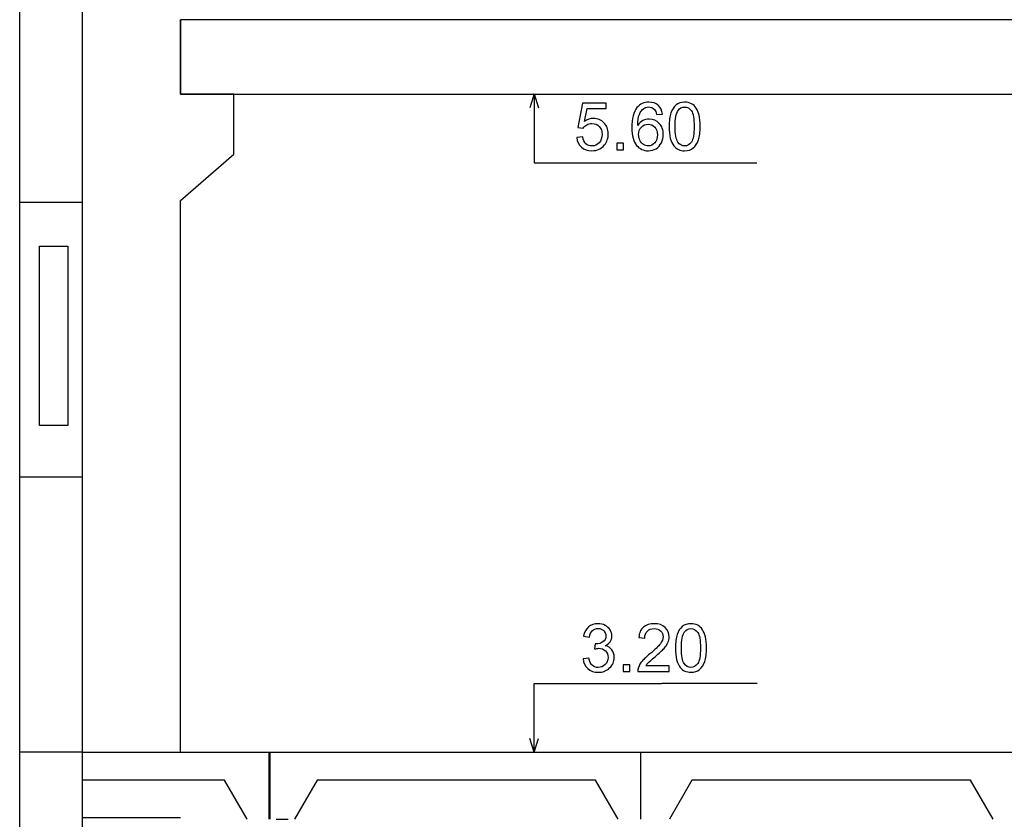
# Model space of a CAD drawing. Units: millimetres. Extents: x -399 to 404, y -289 to 277.
# Drawn here: x -117 to -80, y 78 to 108 of the extents above; entities that cross this region are included whole.
import ezdxf

# ---------------------------------------------------------------- set-up
doc = ezdxf.new("R2010")
doc.units = ezdxf.units.MM
doc.header["$MEASUREMENT"] = 0
doc.layers.add('ÐÙ¯Ú 1', color=7, linetype='Continuous')

msp = doc.modelspace()

# ---------------------------------------------------------------- linework, layer by layer
at = {"layer": 'ÐÙ¯Ú 1'}
for points in [[(-114.444, 199.79), (-114.444, 199.79), (-114.444, 51.2291), (-114.444, 51.2291)], [(-116.7653, 80.9414), (-116.7653, 80.9414), (-116.7653, 110.6535), (-116.7653, 110.6535)], [(-110.7922, 105.3982), (-110.7922, 105.3982), (-110.7922, 108.1394), (-110.7922, 108.1394)], [(-110.7868, 108.1498), (-110.7868, 108.1498), (-110.7868, 105.3963), (-110.7868, 105.3963)], [(-60.6183, 108.1498), (-60.6183, 108.1498), (-110.7868, 108.1498), (-110.7868, 108.1498)], [(-110.7868, 105.3963), (-110.7868, 105.3963), (-110.7868, 108.1498), (-110.7868, 108.1498)], [(-110.7868, 105.3963), (-110.7868, 105.3963), (-60.6183, 105.3963), (-60.6183, 105.3963)], [(-108.814, 105.3963), (-108.814, 105.3963), (-110.7868, 105.3963), (-110.7868, 105.3963)], [(-108.814, 103.1595), (-108.814, 103.1595), (-108.814, 105.3963), (-108.814, 105.3963)], [(-97.6498, 105.3998), (-97.6498, 105.3998), (-97.8105, 104.8825), (-97.8105, 104.8825)], [(-97.6514, 105.3887), (-97.6514, 105.3887), (-97.6514, 102.837), (-97.6514, 102.837)], [(-97.6498, 105.3998), (-97.6498, 105.3998), (-97.4889, 104.8825), (-97.4889, 104.8825)], [(-110.7868, 101.4387), (-110.7868, 101.4387), (-108.814, 103.1595), (-108.814, 103.1595)], [(-97.6514, 102.837), (-97.6514, 102.837), (-92.9223, 102.837), (-92.9223, 102.837)], [(-92.9223, 102.8354), (-92.9223, 102.8354), (-89.377, 102.8354), (-89.377, 102.8354)], [(-114.444, 101.3685), (-114.444, 101.3685), (-116.7653, 101.3685), (-116.7653, 101.3685)], [(-110.7868, 80.9611), (-110.7868, 80.9611), (-110.7868, 101.4387), (-110.7868, 101.4387)], [(-116.0349, 99.7432), (-116.0349, 99.7432), (-114.9825, 99.7432), (-114.9825, 99.7432)], [(-116.0349, 93.0786), (-116.0349, 93.0786), (-116.0349, 99.7432), (-116.0349, 99.7432)], [(-114.9825, 99.7432), (-114.9825, 99.7432), (-114.9825, 93.0786), (-114.9825, 93.0786)], [(-114.9825, 93.0786), (-114.9825, 93.0786), (-116.0349, 93.0786), (-116.0349, 93.0786)], [(-114.444, 91.1548), (-114.444, 91.1548), (-116.7653, 91.1548), (-116.7653, 91.1548)], [(-97.6514, 80.9468), (-97.6514, 80.9468), (-97.6514, 83.4986), (-97.6514, 83.4986)], [(-97.6514, 83.4986), (-97.6514, 83.4986), (-92.9223, 83.4986), (-92.9223, 83.4986)], [(-92.9157, 83.5011), (-92.9157, 83.5011), (-89.3704, 83.5011), (-89.3704, 83.5011)], [(-97.6498, 80.9354), (-97.6498, 80.9354), (-97.8105, 81.4531), (-97.8105, 81.4531)], [(-97.6498, 80.9354), (-97.6498, 80.9354), (-97.4889, 81.4531), (-97.4889, 81.4531)], [(-116.7653, 51.2291), (-116.7653, 51.2291), (-116.7653, 80.9414), (-116.7653, 80.9414)], [(-114.444, 80.9414), (-114.444, 80.9414), (-116.7653, 80.9414), (-116.7653, 80.9414)], [(-114.444, 80.9424), (-114.444, 80.9424), (-107.4778, 80.9424), (-107.4778, 80.9424)], [(-114.444, 80.9414), (-114.444, 80.9414), (52.6865, 80.9414), (52.6865, 80.9414)], [(-107.4945, 80.9424), (-107.4945, 80.9424), (-93.6979, 80.9424), (-93.6979, 80.9424)], [(-107.4945, 78.4555), (-107.4945, 78.4555), (-107.4945, 80.9225), (-107.4945, 80.9225)], [(-107.4778, 80.9225), (-107.4778, 80.9225), (-107.4778, 78.4555), (-107.4778, 78.4555)], [(-93.6979, 80.9225), (-93.6979, 80.9225), (-93.6979, 78.4555), (-93.6979, 78.4555)], [(-109.153, 79.8996), (-109.153, 79.8996), (-114.444, 79.8996), (-114.444, 79.8996)], [(-109.153, 79.8996), (-109.153, 79.8996), (-109.153, 79.8996), (-109.153, 79.8996)], [(-108.3154, 78.4555), (-108.3154, 78.4555), (-109.153, 79.8996), (-109.153, 79.8996)], [(-105.7206, 79.8996), (-105.7206, 79.8996), (-106.5582, 78.4555), (-106.5582, 78.4555)], [(-95.3732, 79.8996), (-95.3732, 79.8996), (-105.7206, 79.8996), (-105.7206, 79.8996)], [(-102.3369, 79.8996), (-102.3369, 79.8996), (-102.3369, 79.8996), (-102.3369, 79.8996)], [(-94.5356, 78.4555), (-94.5356, 78.4555), (-95.3732, 79.8996), (-95.3732, 79.8996)], [(-95.3732, 79.8996), (-95.3732, 79.8996), (-95.3732, 79.8996), (-95.3732, 79.8996)], [(-91.7931, 79.8996), (-91.7931, 79.8996), (-92.6308, 78.4555), (-92.6308, 78.4555)], [(-81.4457, 79.8996), (-81.4457, 79.8996), (-91.7931, 79.8996), (-91.7931, 79.8996)], [(-80.6077, 78.4555), (-80.6077, 78.4555), (-81.4457, 79.8996), (-81.4457, 79.8996)], [(-110.7922, 78.4985), (-110.7922, 78.4985), (-114.4567, 78.4985), (-114.4567, 78.4985)], [(-107.2368, 78.4555), (-107.2368, 78.4555), (-106.7932, 78.4555), (-106.7932, 78.4555)]]:
    msp.add_open_spline(points, degree=3, dxfattribs=at)
for points, knots in [([(-96.0735, 103.7817), (-96.0735, 103.7817), (-95.8455, 103.8013), (-95.8455, 103.8013), (-95.8455, 103.8013), (-95.8285, 103.69), (-95.7896, 103.6068), (-95.7282, 103.5509), (-95.7282, 103.5509), (-95.6666, 103.4949), (-95.5923, 103.4671), (-95.5056, 103.4671), (-95.5056, 103.4671), (-95.401, 103.4671), (-95.3124, 103.5066), (-95.2403, 103.585), (-95.2403, 103.585), (-95.1679, 103.6641), (-95.1319, 103.7687), (-95.1319, 103.8987), (-95.1319, 103.8987), (-95.1319, 104.0226), (-95.1663, 104.12), (-95.2359, 104.1918), (-95.2359, 104.1918), (-95.3055, 104.2633), (-95.3965, 104.2993), (-95.5091, 104.2993), (-95.5091, 104.2993), (-95.5793, 104.2993), (-95.6422, 104.2832), (-95.6985, 104.2516), (-95.6985, 104.2516), (-95.7548, 104.2196), (-95.7991, 104.1785), (-95.831, 104.1279), (-95.831, 104.1279), (-95.831, 104.1279), (-96.035, 104.1542), (-96.035, 104.1542), (-96.035, 104.1542), (-96.035, 104.1542), (-95.8636, 105.0623), (-95.8636, 105.0623), (-95.8636, 105.0623), (-95.8636, 105.0623), (-94.9845, 105.0623), (-94.9845, 105.0623), (-94.9845, 105.0623), (-94.9845, 105.0623), (-94.9845, 104.8549), (-94.9845, 104.8549), (-94.9845, 104.8549), (-94.9845, 104.8549), (-95.69, 104.8549), (-95.69, 104.8549), (-95.69, 104.8549), (-95.69, 104.8549), (-95.7855, 104.38), (-95.7855, 104.38), (-95.7855, 104.38), (-95.6792, 104.454), (-95.5676, 104.4909), (-95.4512, 104.4909), (-95.4512, 104.4909), (-95.2969, 104.4909), (-95.1667, 104.4375), (-95.0604, 104.3303), (-95.0604, 104.3303), (-94.9545, 104.2234), (-94.9014, 104.0859), (-94.9014, 103.918), (-94.9014, 103.918), (-94.9014, 103.758), (-94.9482, 103.6198), (-95.0411, 103.5031), (-95.0411, 103.5031), (-95.155, 103.3602), (-95.3096, 103.2887), (-95.5056, 103.2887), (-95.5056, 103.2887), (-95.6666, 103.2887), (-95.7978, 103.3336), (-95.8993, 103.4238), (-95.8993, 103.4238), (-96.0011, 103.5139), (-96.059, 103.6331), (-96.0735, 103.7817)], [0, 0, 0, 0, 0.0454545, 0.0454545, 0.0454545, 0.0454545, 0.0909091, 0.0909091, 0.0909091, 0.0909091, 0.1363636, 0.1363636, 0.1363636, 0.1363636, 0.1818182, 0.1818182, 0.1818182, 0.1818182, 0.2272727, 0.2272727, 0.2272727, 0.2272727, 0.2727273, 0.2727273, 0.2727273, 0.2727273, 0.3181818, 0.3181818, 0.3181818, 0.3181818, 0.3636364, 0.3636364, 0.3636364, 0.3636364, 0.4090909, 0.4090909, 0.4090909, 0.4090909, 0.4545455, 0.4545455, 0.4545455, 0.4545455, 0.5, 0.5, 0.5, 0.5, 0.5454545, 0.5454545, 0.5454545, 0.5454545, 0.5909091, 0.5909091, 0.5909091, 0.5909091, 0.6363636, 0.6363636, 0.6363636, 0.6363636, 0.6818182, 0.6818182, 0.6818182, 0.6818182, 0.7272727, 0.7272727, 0.7272727, 0.7272727, 0.7727273, 0.7727273, 0.7727273, 0.7727273, 0.8181818, 0.8181818, 0.8181818, 0.8181818, 0.8636364, 0.8636364, 0.8636364, 0.8636364, 0.9090909, 0.9090909, 0.9090909, 0.9090909, 0.9545455, 0.9545455, 0.9545455, 0.9545455, 1, 1, 1, 1]), ([(-92.8877, 104.6535), (-92.8877, 104.6535), (-93.1034, 104.6367), (-93.1034, 104.6367), (-93.1034, 104.6367), (-93.1227, 104.7218), (-93.1499, 104.7841), (-93.1853, 104.8223), (-93.1853, 104.8223), (-93.2441, 104.8846), (-93.3165, 104.9153), (-93.4025, 104.9153), (-93.4025, 104.9153), (-93.4718, 104.9153), (-93.5322, 104.896), (-93.5843, 104.8574), (-93.5843, 104.8574), (-93.6526, 104.8075), (-93.7067, 104.7347), (-93.7462, 104.6392), (-93.7462, 104.6392), (-93.7851, 104.5438), (-93.806, 104.4075), (-93.8076, 104.2304), (-93.8076, 104.2304), (-93.7551, 104.3098), (-93.6915, 104.3692), (-93.6156, 104.4078), (-93.6156, 104.4078), (-93.5404, 104.446), (-93.461, 104.4653), (-93.3782, 104.4653), (-93.3782, 104.4653), (-93.2333, 104.4653), (-93.1103, 104.4125), (-93.0085, 104.3057), (-93.0085, 104.3057), (-92.907, 104.1991), (-92.8558, 104.0619), (-92.8558, 103.893), (-92.8558, 103.893), (-92.8558, 103.7817), (-92.8801, 103.6789), (-92.9279, 103.5834), (-92.9279, 103.5834), (-92.9756, 103.4883), (-93.0414, 103.4152), (-93.1252, 103.3643), (-93.1252, 103.3643), (-93.2087, 103.3137), (-93.3032, 103.2887), (-93.4095, 103.2887), (-93.4095, 103.2887), (-93.5906, 103.2887), (-93.738, 103.3551), (-93.8518, 103.4883), (-93.8518, 103.4883), (-93.9663, 103.6214), (-94.0232, 103.8408), (-94.0232, 104.146), (-94.0232, 104.146), (-94.0232, 104.4878), (-93.9603, 104.736), (-93.8338, 104.8909), (-93.8338, 104.8909), (-93.7241, 105.026), (-93.5758, 105.0939), (-93.3889, 105.0939), (-93.3889, 105.0939), (-93.2501, 105.0939), (-93.1363, 105.0547), (-93.0474, 104.9766), (-93.0474, 104.9766), (-92.9582, 104.8988), (-92.9051, 104.791), (-92.8877, 104.6535)], [0, 0, 0, 0, 0.0526316, 0.0526316, 0.0526316, 0.0526316, 0.1052632, 0.1052632, 0.1052632, 0.1052632, 0.1578947, 0.1578947, 0.1578947, 0.1578947, 0.2105263, 0.2105263, 0.2105263, 0.2105263, 0.2631579, 0.2631579, 0.2631579, 0.2631579, 0.3157895, 0.3157895, 0.3157895, 0.3157895, 0.3684211, 0.3684211, 0.3684211, 0.3684211, 0.4210526, 0.4210526, 0.4210526, 0.4210526, 0.4736842, 0.4736842, 0.4736842, 0.4736842, 0.5263158, 0.5263158, 0.5263158, 0.5263158, 0.5789474, 0.5789474, 0.5789474, 0.5789474, 0.6315789, 0.6315789, 0.6315789, 0.6315789, 0.6842105, 0.6842105, 0.6842105, 0.6842105, 0.7368421, 0.7368421, 0.7368421, 0.7368421, 0.7894737, 0.7894737, 0.7894737, 0.7894737, 0.8421053, 0.8421053, 0.8421053, 0.8421053, 0.8947368, 0.8947368, 0.8947368, 0.8947368, 0.9473684, 0.9473684, 0.9473684, 0.9473684, 1, 1, 1, 1]), ([(-92.6401, 104.1906), (-92.6401, 104.3996), (-92.6186, 104.5681), (-92.5756, 104.6952), (-92.5756, 104.6952), (-92.5326, 104.8226), (-92.4684, 104.921), (-92.3837, 104.9902), (-92.3837, 104.9902), (-92.2989, 105.0595), (-92.1924, 105.0939), (-92.064, 105.0939), (-92.064, 105.0939), (-91.9688, 105.0939), (-91.8857, 105.0747), (-91.8139, 105.0364), (-91.8139, 105.0364), (-91.7424, 104.9985), (-91.6836, 104.9434), (-91.6365, 104.8713), (-91.6365, 104.8713), (-91.59, 104.7992), (-91.5533, 104.7117), (-91.5271, 104.6083), (-91.5271, 104.6083), (-91.5005, 104.5049), (-91.4873, 104.3657), (-91.4873, 104.1906), (-91.4873, 104.1906), (-91.4873, 103.9831), (-91.5088, 103.8159), (-91.5511, 103.6884), (-91.5511, 103.6884), (-91.5938, 103.5607), (-91.6577, 103.4623), (-91.7424, 103.3928), (-91.7424, 103.3928), (-91.8272, 103.3232), (-91.9344, 103.2887), (-92.064, 103.2887), (-92.064, 103.2887), (-92.2341, 103.2887), (-92.3679, 103.3498), (-92.4653, 103.4718), (-92.4653, 103.4718), (-92.5816, 103.6189), (-92.6401, 103.8589), (-92.6401, 104.1906)], [0, 0, 0, 0, 0.0833333, 0.0833333, 0.0833333, 0.0833333, 0.1666667, 0.1666667, 0.1666667, 0.1666667, 0.25, 0.25, 0.25, 0.25, 0.3333333, 0.3333333, 0.3333333, 0.3333333, 0.4166667, 0.4166667, 0.4166667, 0.4166667, 0.5, 0.5, 0.5, 0.5, 0.5833333, 0.5833333, 0.5833333, 0.5833333, 0.6666667, 0.6666667, 0.6666667, 0.6666667, 0.75, 0.75, 0.75, 0.75, 0.8333333, 0.8333333, 0.8333333, 0.8333333, 0.9166667, 0.9166667, 0.9166667, 0.9166667, 1, 1, 1, 1]), ([(-92.4169, 104.1906), (-92.4169, 103.9003), (-92.3827, 103.7074), (-92.3151, 103.611), (-92.3151, 103.611), (-92.2471, 103.5151), (-92.1636, 103.4671), (-92.064, 103.4671), (-92.064, 103.4671), (-91.9638, 103.4671), (-91.8803, 103.5155), (-91.8123, 103.6119), (-91.8123, 103.6119), (-91.7443, 103.708), (-91.7102, 103.9012), (-91.7102, 104.1906), (-91.7102, 104.1906), (-91.7102, 104.4815), (-91.7443, 104.675), (-91.8123, 104.7705), (-91.8123, 104.7705), (-91.8803, 104.8663), (-91.9647, 104.914), (-92.0659, 104.914), (-92.0659, 104.914), (-92.1658, 104.914), (-92.2455, 104.8717), (-92.305, 104.7872), (-92.305, 104.7872), (-92.3796, 104.68), (-92.4169, 104.4808), (-92.4169, 104.1906)], [0, 0, 0, 0, 0.125, 0.125, 0.125, 0.125, 0.25, 0.25, 0.25, 0.25, 0.375, 0.375, 0.375, 0.375, 0.5, 0.5, 0.5, 0.5, 0.625, 0.625, 0.625, 0.625, 0.75, 0.75, 0.75, 0.75, 0.875, 0.875, 0.875, 0.875, 1, 1, 1, 1]), ([(-93.7737, 103.8917), (-93.7737, 103.8168), (-93.7576, 103.7453), (-93.726, 103.6767), (-93.726, 103.6767), (-93.6944, 103.6084), (-93.6498, 103.5566), (-93.5932, 103.5208), (-93.5932, 103.5208), (-93.5359, 103.4851), (-93.4759, 103.4671), (-93.4133, 103.4671), (-93.4133, 103.4671), (-93.3212, 103.4671), (-93.2428, 103.5041), (-93.1771, 103.5781), (-93.1771, 103.5781), (-93.111, 103.6521), (-93.0781, 103.7526), (-93.0781, 103.8794), (-93.0781, 103.8794), (-93.0781, 104.0015), (-93.1107, 104.0979), (-93.1758, 104.1684), (-93.1758, 104.1684), (-93.2406, 104.2386), (-93.3225, 104.2737), (-93.4215, 104.2737), (-93.4215, 104.2737), (-93.5198, 104.2737), (-93.603, 104.2386), (-93.6713, 104.1684), (-93.6713, 104.1684), (-93.7396, 104.0979), (-93.7737, 104.0056), (-93.7737, 103.8917)], [0, 0, 0, 0, 0.1111111, 0.1111111, 0.1111111, 0.1111111, 0.2222222, 0.2222222, 0.2222222, 0.2222222, 0.3333333, 0.3333333, 0.3333333, 0.3333333, 0.4444444, 0.4444444, 0.4444444, 0.4444444, 0.5555556, 0.5555556, 0.5555556, 0.5555556, 0.6666667, 0.6666667, 0.6666667, 0.6666667, 0.7777778, 0.7777778, 0.7777778, 0.7777778, 0.8888889, 0.8888889, 0.8888889, 0.8888889, 1, 1, 1, 1]), ([(-94.5782, 103.3188), (-94.5782, 103.3188), (-94.5782, 103.5661), (-94.5782, 103.5661), (-94.5782, 103.5661), (-94.5782, 103.5661), (-94.3306, 103.5661), (-94.3306, 103.5661), (-94.3306, 103.5661), (-94.3306, 103.5661), (-94.3306, 103.3188), (-94.3306, 103.3188), (-94.3306, 103.3188), (-94.3306, 103.3188), (-94.5782, 103.3188), (-94.5782, 103.3188)], [0, 0, 0, 0, 0.25, 0.25, 0.25, 0.25, 0.5, 0.5, 0.5, 0.5, 0.75, 0.75, 0.75, 0.75, 1, 1, 1, 1]), ([(-95.8382, 84.4066), (-95.8382, 84.4066), (-95.6213, 84.4353), (-95.6213, 84.4353), (-95.6213, 84.4353), (-95.5963, 84.3123), (-95.554, 84.2238), (-95.4942, 84.1694), (-95.4942, 84.1694), (-95.4341, 84.1153), (-95.3611, 84.0881), (-95.2751, 84.0881), (-95.2751, 84.0881), (-95.1729, 84.0881), (-95.0866, 84.1236), (-95.0164, 84.1941), (-95.0164, 84.1941), (-94.9462, 84.2649), (-94.9108, 84.3528), (-94.9108, 84.4572), (-94.9108, 84.4572), (-94.9108, 84.5568), (-94.9434, 84.6393), (-95.0085, 84.7038), (-95.0085, 84.7038), (-95.074, 84.7683), (-95.1565, 84.8009), (-95.2571, 84.8009), (-95.2571, 84.8009), (-95.2982, 84.8009), (-95.3494, 84.7926), (-95.4101, 84.7765), (-95.4101, 84.7765), (-95.4101, 84.7765), (-95.3858, 84.9672), (-95.3858, 84.9672), (-95.3858, 84.9672), (-95.3715, 84.9656), (-95.3598, 84.9647), (-95.351, 84.9647), (-95.351, 84.9647), (-95.2586, 84.9647), (-95.1755, 84.989), (-95.1015, 85.0371), (-95.1015, 85.0371), (-95.0275, 85.0854), (-94.9905, 85.1598), (-94.9905, 85.2603), (-94.9905, 85.2603), (-94.9905, 85.3397), (-95.0174, 85.4061), (-95.0714, 85.4579), (-95.0714, 85.4579), (-95.1252, 85.5101), (-95.1948, 85.5364), (-95.2801, 85.5364), (-95.2801, 85.5364), (-95.3646, 85.5364), (-95.4348, 85.5098), (-95.4907, 85.457), (-95.4907, 85.457), (-95.5473, 85.4039), (-95.5834, 85.3242), (-95.5995, 85.2179), (-95.5995, 85.2179), (-95.5995, 85.2179), (-95.8164, 85.2565), (-95.8164, 85.2565), (-95.8164, 85.2565), (-95.7902, 85.4023), (-95.7295, 85.5149), (-95.6359, 85.5949), (-95.6359, 85.5949), (-95.5413, 85.6749), (-95.4246, 85.715), (-95.2846, 85.715), (-95.2846, 85.715), (-95.1884, 85.715), (-95.0993, 85.6941), (-95.0183, 85.653), (-95.0183, 85.653), (-94.9374, 85.6113), (-94.8751, 85.555), (-94.8318, 85.4832), (-94.8318, 85.4832), (-94.7891, 85.4118), (-94.7673, 85.3359), (-94.7673, 85.2553), (-94.7673, 85.2553), (-94.7673, 85.179), (-94.7878, 85.1095), (-94.8289, 85.0466), (-94.8289, 85.0466), (-94.87, 84.9839), (-94.9307, 84.9343), (-95.0111, 84.8973), (-95.0111, 84.8973), (-94.9064, 84.8733), (-94.8254, 84.823), (-94.7673, 84.7471), (-94.7673, 84.7471), (-94.7097, 84.6712), (-94.6809, 84.576), (-94.6809, 84.4622), (-94.6809, 84.4622), (-94.6809, 84.3079), (-94.7369, 84.177), (-94.8495, 84.0695), (-94.8495, 84.0695), (-94.962, 83.962), (-95.1043, 83.9085), (-95.2763, 83.9085), (-95.2763, 83.9085), (-95.4316, 83.9085), (-95.5603, 83.9547), (-95.6627, 84.0474), (-95.6627, 84.0474), (-95.7655, 84.1394), (-95.8237, 84.2592), (-95.8382, 84.4066)], [0, 0, 0, 0, 0.0333333, 0.0333333, 0.0333333, 0.0333333, 0.0666667, 0.0666667, 0.0666667, 0.0666667, 0.1, 0.1, 0.1, 0.1, 0.1333333, 0.1333333, 0.1333333, 0.1333333, 0.1666667, 0.1666667, 0.1666667, 0.1666667, 0.2, 0.2, 0.2, 0.2, 0.2333333, 0.2333333, 0.2333333, 0.2333333, 0.2666667, 0.2666667, 0.2666667, 0.2666667, 0.3, 0.3, 0.3, 0.3, 0.3333333, 0.3333333, 0.3333333, 0.3333333, 0.3666667, 0.3666667, 0.3666667, 0.3666667, 0.4, 0.4, 0.4, 0.4, 0.4333333, 0.4333333, 0.4333333, 0.4333333, 0.4666667, 0.4666667, 0.4666667, 0.4666667, 0.5, 0.5, 0.5, 0.5, 0.5333333, 0.5333333, 0.5333333, 0.5333333, 0.5666667, 0.5666667, 0.5666667, 0.5666667, 0.6, 0.6, 0.6, 0.6, 0.6333333, 0.6333333, 0.6333333, 0.6333333, 0.6666667, 0.6666667, 0.6666667, 0.6666667, 0.7, 0.7, 0.7, 0.7, 0.7333333, 0.7333333, 0.7333333, 0.7333333, 0.7666667, 0.7666667, 0.7666667, 0.7666667, 0.8, 0.8, 0.8, 0.8, 0.8333333, 0.8333333, 0.8333333, 0.8333333, 0.8666667, 0.8666667, 0.8666667, 0.8666667, 0.9, 0.9, 0.9, 0.9, 0.9333333, 0.9333333, 0.9333333, 0.9333333, 0.9666667, 0.9666667, 0.9666667, 0.9666667, 1, 1, 1, 1]), ([(-92.6388, 84.1485), (-92.6388, 84.1485), (-92.6388, 83.9398), (-92.6388, 83.9398), (-92.6388, 83.9398), (-92.6388, 83.9398), (-93.8072, 83.9398), (-93.8072, 83.9398), (-93.8072, 83.9398), (-93.8088, 83.992), (-93.8006, 84.0423), (-93.7822, 84.0904), (-93.7822, 84.0904), (-93.7525, 84.1704), (-93.7048, 84.2485), (-93.6393, 84.3259), (-93.6393, 84.3259), (-93.5735, 84.4028), (-93.4787, 84.4923), (-93.3554, 84.5934), (-93.3554, 84.5934), (-93.1631, 84.7512), (-93.0331, 84.8758), (-92.9655, 84.9681), (-92.9655, 84.9681), (-92.8981, 85.0598), (-92.8643, 85.1471), (-92.8643, 85.229), (-92.8643, 85.229), (-92.8643, 85.315), (-92.8953, 85.3874), (-92.9566, 85.4466), (-92.9566, 85.4466), (-93.0183, 85.5057), (-93.0986, 85.5351), (-93.1973, 85.5351), (-93.1973, 85.5351), (-93.3019, 85.5351), (-93.3854, 85.5038), (-93.448, 85.4409), (-93.448, 85.4409), (-93.5109, 85.3783), (-93.5426, 85.2916), (-93.5435, 85.1809), (-93.5435, 85.1809), (-93.5435, 85.1809), (-93.7664, 85.2034), (-93.7664, 85.2034), (-93.7664, 85.2034), (-93.7512, 85.37), (-93.6937, 85.4968), (-93.5941, 85.5841), (-93.5941, 85.5841), (-93.4945, 85.6714), (-93.3601, 85.715), (-93.1922, 85.715), (-93.1922, 85.715), (-93.0227, 85.715), (-92.8886, 85.6676), (-92.7897, 85.574), (-92.7897, 85.574), (-92.6907, 85.4798), (-92.6411, 85.3631), (-92.6411, 85.2239), (-92.6411, 85.2239), (-92.6411, 85.1531), (-92.6556, 85.0836), (-92.6847, 85.0153), (-92.6847, 85.0153), (-92.7138, 84.947), (-92.7618, 84.8749), (-92.8289, 84.7996), (-92.8289, 84.7996), (-92.8959, 84.724), (-93.0075, 84.6203), (-93.1634, 84.4885), (-93.1634, 84.4885), (-93.2937, 84.3791), (-93.3772, 84.3051), (-93.4142, 84.2659), (-93.4142, 84.2659), (-93.4512, 84.2273), (-93.4815, 84.1881), (-93.5059, 84.1485), (-93.5059, 84.1485), (-93.5059, 84.1485), (-92.6388, 84.1485), (-92.6388, 84.1485)], [0, 0, 0, 0, 0.0454545, 0.0454545, 0.0454545, 0.0454545, 0.0909091, 0.0909091, 0.0909091, 0.0909091, 0.1363636, 0.1363636, 0.1363636, 0.1363636, 0.1818182, 0.1818182, 0.1818182, 0.1818182, 0.2272727, 0.2272727, 0.2272727, 0.2272727, 0.2727273, 0.2727273, 0.2727273, 0.2727273, 0.3181818, 0.3181818, 0.3181818, 0.3181818, 0.3636364, 0.3636364, 0.3636364, 0.3636364, 0.4090909, 0.4090909, 0.4090909, 0.4090909, 0.4545455, 0.4545455, 0.4545455, 0.4545455, 0.5, 0.5, 0.5, 0.5, 0.5454545, 0.5454545, 0.5454545, 0.5454545, 0.5909091, 0.5909091, 0.5909091, 0.5909091, 0.6363636, 0.6363636, 0.6363636, 0.6363636, 0.6818182, 0.6818182, 0.6818182, 0.6818182, 0.7272727, 0.7272727, 0.7272727, 0.7272727, 0.7727273, 0.7727273, 0.7727273, 0.7727273, 0.8181818, 0.8181818, 0.8181818, 0.8181818, 0.8636364, 0.8636364, 0.8636364, 0.8636364, 0.9090909, 0.9090909, 0.9090909, 0.9090909, 0.9545455, 0.9545455, 0.9545455, 0.9545455, 1, 1, 1, 1]), ([(-92.4061, 84.8116), (-92.4061, 85.0206), (-92.3846, 85.1892), (-92.3416, 85.3163), (-92.3416, 85.3163), (-92.2986, 85.4437), (-92.2344, 85.542), (-92.1497, 85.6113), (-92.1497, 85.6113), (-92.0649, 85.6805), (-91.9584, 85.715), (-91.83, 85.715), (-91.83, 85.715), (-91.7348, 85.715), (-91.6516, 85.6957), (-91.5799, 85.6575), (-91.5799, 85.6575), (-91.5084, 85.6195), (-91.4496, 85.5645), (-91.4025, 85.4924), (-91.4025, 85.4924), (-91.356, 85.4203), (-91.3193, 85.3327), (-91.2931, 85.2293), (-91.2931, 85.2293), (-91.2665, 85.1259), (-91.2532, 84.9868), (-91.2532, 84.8116), (-91.2532, 84.8116), (-91.2532, 84.6042), (-91.2747, 84.4369), (-91.3171, 84.3095), (-91.3171, 84.3095), (-91.3598, 84.1817), (-91.4237, 84.0834), (-91.5084, 84.0138), (-91.5084, 84.0138), (-91.5931, 83.9443), (-91.7003, 83.9098), (-91.83, 83.9098), (-91.83, 83.9098), (-92.0001, 83.9098), (-92.1339, 83.9708), (-92.2312, 84.0929), (-92.2312, 84.0929), (-92.3476, 84.2399), (-92.4061, 84.4799), (-92.4061, 84.8116)], [0, 0, 0, 0, 0.0833333, 0.0833333, 0.0833333, 0.0833333, 0.1666667, 0.1666667, 0.1666667, 0.1666667, 0.25, 0.25, 0.25, 0.25, 0.3333333, 0.3333333, 0.3333333, 0.3333333, 0.4166667, 0.4166667, 0.4166667, 0.4166667, 0.5, 0.5, 0.5, 0.5, 0.5833333, 0.5833333, 0.5833333, 0.5833333, 0.6666667, 0.6666667, 0.6666667, 0.6666667, 0.75, 0.75, 0.75, 0.75, 0.8333333, 0.8333333, 0.8333333, 0.8333333, 0.9166667, 0.9166667, 0.9166667, 0.9166667, 1, 1, 1, 1]), ([(-92.1829, 84.8116), (-92.1829, 84.5213), (-92.1487, 84.3285), (-92.081, 84.232), (-92.081, 84.232), (-92.0131, 84.1362), (-91.9296, 84.0881), (-91.83, 84.0881), (-91.83, 84.0881), (-91.7297, 84.0881), (-91.6463, 84.1365), (-91.5783, 84.233), (-91.5783, 84.233), (-91.5103, 84.3291), (-91.4761, 84.5223), (-91.4761, 84.8116), (-91.4761, 84.8116), (-91.4761, 85.1025), (-91.5103, 85.296), (-91.5783, 85.3915), (-91.5783, 85.3915), (-91.6463, 85.4873), (-91.7307, 85.5351), (-91.8319, 85.5351), (-91.8319, 85.5351), (-91.9318, 85.5351), (-92.0115, 85.4927), (-92.0709, 85.4083), (-92.0709, 85.4083), (-92.1456, 85.3011), (-92.1829, 85.1019), (-92.1829, 84.8116)], [0, 0, 0, 0, 0.125, 0.125, 0.125, 0.125, 0.25, 0.25, 0.25, 0.25, 0.375, 0.375, 0.375, 0.375, 0.5, 0.5, 0.5, 0.5, 0.625, 0.625, 0.625, 0.625, 0.75, 0.75, 0.75, 0.75, 0.875, 0.875, 0.875, 0.875, 1, 1, 1, 1]), ([(-94.3442, 83.9398), (-94.3442, 83.9398), (-94.3442, 84.1871), (-94.3442, 84.1871), (-94.3442, 84.1871), (-94.3442, 84.1871), (-94.0966, 84.1871), (-94.0966, 84.1871), (-94.0966, 84.1871), (-94.0966, 84.1871), (-94.0966, 83.9398), (-94.0966, 83.9398), (-94.0966, 83.9398), (-94.0966, 83.9398), (-94.3442, 83.9398), (-94.3442, 83.9398)], [0, 0, 0, 0, 0.25, 0.25, 0.25, 0.25, 0.5, 0.5, 0.5, 0.5, 0.75, 0.75, 0.75, 0.75, 1, 1, 1, 1])]:
    msp.add_open_spline(points, degree=3, knots=knots, dxfattribs=at)

doc.saveas('drawing.dxf')
